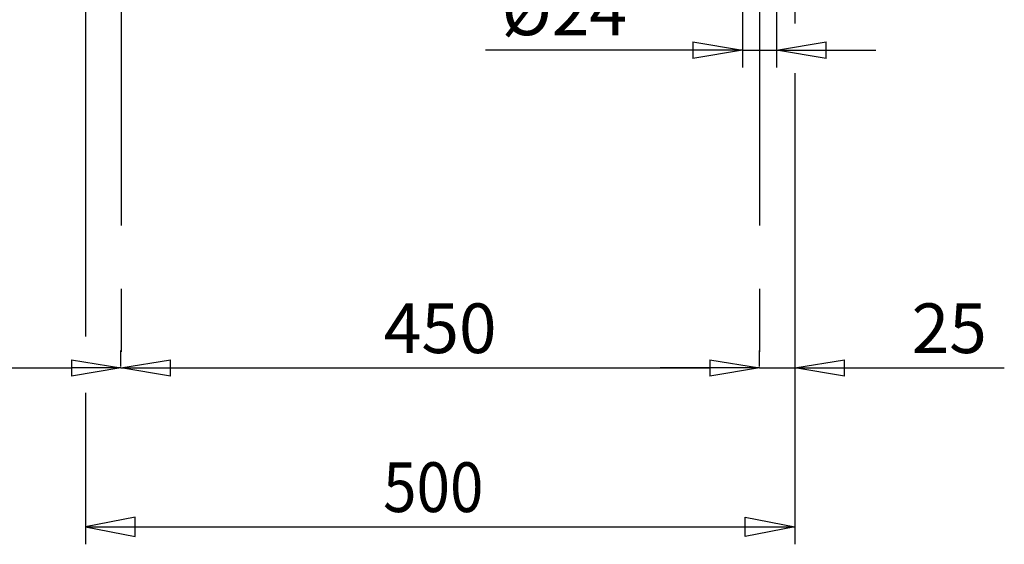
# Model space of a CAD drawing. Extents: x 0 to 210, y 0 to 297.
# Drawn here: x 78 to 128, y 108 to 134 of the extents above; entities that cross this region are included whole.
import ezdxf

# ---------------------------------------------------------------- set-up
doc = ezdxf.new("R2010")
doc.units = 0
doc.linetypes.add('CENTER2', pattern=[28.575, 19.05, -3.175, 3.175, -3.175])
doc.layers.get('0').update_dxf_attribs({"color": 3, "linetype": 'CONTINUOUS'})
doc.layers.get('DEFPOINTS').update_dxf_attribs({"linetype": 'CONTINUOUS'})
doc.layers.add('1', color=3, linetype='CONTINUOUS')
doc.styles.add('MIRCO', font='txt')
doc.dimstyles.new('MIRCO', dxfattribs={"dimtxt": 2.5, "dimasz": 2.5, "dimexe": 0.875, "dimexo": 1, "dimgap": 0.75, "dimtad": 1, "dimzin": 12, "dimtxsty": 'MIRCO', "dimblk": 'CLOSED', "dimcen": 0.09, "dimclrt": 7, "dimazin": 3, "dimtfac": 0.8, "dimtdec": 3, "dimtmove": 0, "dimatfit": 3, "dimtolj": 1})

# ---------------------------------------------------------------- blocks, each defined once
blk = doc.blocks.new('_CLOSED')
at = {"color": 0, "linetype": 'BYBLOCK'}
for p, q in [((-1, 0.166667), (0, 0)), ((-1, 0.166667), (-1, -0.166667)), ((0, 0), (-1, -0.166667)), ((0, 0), (-1, 0))]:
    blk.add_line(p, q, dxfattribs=at)
blk = doc.blocks.new('*D25')
at = {"layer": '1', "color": 0, "linetype": 'CONTINUOUS'}
for p, q in [((83.309, 116.826), (83.309, 117.634)), ((115.452, 116.826), (115.452, 117.634)), ((85.809, 116.759), (112.952, 116.759))]:
    blk.add_line(p, q, dxfattribs=at)
at = {"layer": 'DEFPOINTS', "color": 0}
for p in [(115.452, 116.759), (83.309, 115.826), (115.452, 115.826)]:
    blk.add_point(p, dxfattribs=at)
at = {"layer": '1', "color": 0, "xscale": 2.5, "yscale": 2.5, "zscale": 2.5, "rotation": 180}
blk.add_blockref('_CLOSED', (83.309, 116.759), dxfattribs=at)
at = {"layer": '1', "color": 0, "xscale": 2.5, "yscale": 2.5, "zscale": 2.5}
blk.add_blockref('_CLOSED', (115.452, 116.759), dxfattribs=at)
at = {"layer": '1', "color": 0, "insert": (99.381, 118.759), "char_height": 2.5, "attachment_point": 5, "style": 'MIRCO'}
blk.add_mtext('\\A1;450', dxfattribs=at)
blk = doc.blocks.new('*D26')
at = {"layer": '1', "color": 0, "linetype": 'CONTINUOUS'}
for p, q in [((51.645, 123.409), (51.645, 115.884)), ((83.309, 116.826), (83.309, 117.634)), ((54.145, 116.759), (80.809, 116.759))]:
    blk.add_line(p, q, dxfattribs=at)
at = {"layer": 'DEFPOINTS', "color": 0}
for p in [(51.645, 124.409), (83.309, 116.759), (83.309, 115.826)]:
    blk.add_point(p, dxfattribs=at)
at = {"layer": '1', "color": 0, "xscale": 2.5, "yscale": 2.5, "zscale": 2.5, "rotation": 180}
blk.add_blockref('_CLOSED', (51.645, 116.759), dxfattribs=at)
at = {"layer": '1', "color": 0, "xscale": 2.5, "yscale": 2.5, "zscale": 2.5}
blk.add_blockref('_CLOSED', (83.309, 116.759), dxfattribs=at)
at = {"layer": '1', "color": 0, "insert": (67.477, 118.759), "char_height": 2.5, "attachment_point": 5, "style": 'MIRCO'}
blk.add_mtext('\\A1;443', dxfattribs=at)
blk = doc.blocks.new('*D28')
at = {"layer": '1', "color": 0, "linetype": 'CONTINUOUS'}
for p, q in [((115.452, 116.826), (115.452, 117.634)), ((112.952, 116.759), (110.452, 116.759)), ((115.452, 116.759), (117.238, 116.759)), ((117.238, 116.759), (127.786, 116.759)), ((119.738, 116.759), (122.238, 116.759))]:
    blk.add_line(p, q, dxfattribs=at)
at = {"layer": 'DEFPOINTS', "color": 0}
for p in [(117.238, 141.116), (117.238, 116.759), (115.452, 115.826)]:
    blk.add_point(p, dxfattribs=at)
at = {"layer": '1', "color": 0, "xscale": 2.5, "yscale": 2.5, "zscale": 2.5}
blk.add_blockref('_CLOSED', (115.452, 116.759), dxfattribs=at)
at = {"layer": '1', "color": 0, "xscale": 2.5, "yscale": 2.5, "zscale": 2.5, "rotation": 180}
blk.add_blockref('_CLOSED', (117.238, 116.759), dxfattribs=at)
at = {"layer": '1', "color": 0, "insert": (125.012, 118.759), "char_height": 2.5, "attachment_point": 5, "style": 'MIRCO'}
blk.add_mtext('\\A1;25', dxfattribs=at)
blk = doc.blocks.new('*D31')
at = {"layer": '1', "color": 0, "linetype": 'CONTINUOUS'}
for p, q in [((114.595, 141.33), (114.595, 131.884)), ((116.309, 141.33), (116.309, 131.884)), ((114.595, 132.759), (101.667, 132.759)), ((112.095, 132.759), (109.595, 132.759)), ((114.595, 132.759), (116.309, 132.759)), ((118.809, 132.759), (121.309, 132.759))]:
    blk.add_line(p, q, dxfattribs=at)
at = {"layer": 'DEFPOINTS', "color": 0}
for p in [(114.595, 142.33), (116.309, 142.33), (116.309, 132.759)]:
    blk.add_point(p, dxfattribs=at)
at = {"layer": '1', "color": 0, "xscale": 2.5, "yscale": 2.5, "zscale": 2.5}
blk.add_blockref('_CLOSED', (114.595, 132.759), dxfattribs=at)
at = {"layer": '1', "color": 0, "xscale": 2.5, "yscale": 2.5, "zscale": 2.5, "rotation": 180}
blk.add_blockref('_CLOSED', (116.309, 132.759), dxfattribs=at)
at = {"layer": '1', "color": 0, "insert": (105.631, 134.759), "char_height": 2.5, "attachment_point": 5, "style": 'MIRCO'}
blk.add_mtext('\\A1;%%c24', dxfattribs=at)
blk = doc.blocks.new('_TD_DIMENSION_1', base_point=(76.524, 103.759))
at = {"layer": '1', "color": 0, "linetype": 'CONTINUOUS'}
for p, q in [((81.524, 140.116), (81.524, 118.351)), ((117.238, 140.116), (117.238, 134.103)), ((117.238, 131.596), (117.238, 107.884)), ((81.524, 115.505), (81.524, 107.884)), ((81.524, 108.759), (117.238, 108.759))]:
    blk.add_line(p, q, dxfattribs=at)
for points in [[(84.024, 109.244), (81.524, 108.759), (84.024, 108.274), (84.024, 109.244)], [(114.738, 109.244), (117.238, 108.759), (114.738, 108.274), (114.738, 109.244)]]:
    blk.add_lwpolyline(points, dxfattribs=at)
at = {"layer": '1', "color": 0, "linetype": 'CONTINUOUS', "style": 'MIRCO', "width": 0.89}
blk.add_text('500', height=2.5, dxfattribs=at).set_placement((96.506, 109.509))
blk = doc.blocks.new('A4', base_point=(39.91205, 139.77279))
at = {"layer": '1', "color": 0, "linetype": 'CENTER2'}
for p, q in [((83.30936, 142.97285), (83.30936, 115.82642)), ((115.45222, 142.97285), (115.45222, 115.82642))]:
    blk.add_line(p, q, dxfattribs=at)
at = {"layer": '1', "color": 0, "linetype": 'CONTINUOUS'}
blk.add_blockref('_TD_DIMENSION_1', (76.52365, 103.75856), dxfattribs=at)
dim = blk.add_linear_dim(base=(116.30936, 132.75858), p1=(114.59508, 142.33), p2=(116.30936, 142.33), angle=0, text='%%c<>', dimstyle='MIRCO', override={"dimlfac": 13.999999, "dimpost": '', "dimclrt": 0, "dimtmove": 0}, dxfattribs=at)
dim.commit()
dim.dimension.update_dxf_attribs({"geometry": '*D31', "text_midpoint": (105.63079, 132.75858), "dimtype": 161})
dim = blk.add_linear_dim(base=(117.23793, 116.75858), p1=(115.45222, 115.82642), p2=(117.23793, 141.11571), dimstyle='MIRCO', override={"dimlfac": 13.999999, "dimpost": '', "dimse2": 1, "dimclrt": 0, "dimtmove": 0}, dxfattribs=at)
dim.commit()
dim.dimension.update_dxf_attribs({"geometry": '*D28', "text_midpoint": (125.01174, 116.75858), "dimtype": 160})
dim = blk.add_linear_dim(base=(83.30936, 116.75857), p1=(51.64464, 124.409), p2=(83.30936, 115.82642), dimstyle='MIRCO', override={"dimdec": 0, "dimlfac": 13.999999, "dimpost": '', "dimclrt": 0}, dxfattribs=at)
dim.commit()
dim.dimension.update_dxf_attribs({"geometry": '*D26', "text_midpoint": (67.477, 118.75857)})
dim = blk.add_aligned_dim(p1=(83.30936, 115.82642), p2=(115.45222, 115.82642), distance=0.93214, dimstyle='MIRCO', override={"dimlfac": 13.999999, "dimpost": '', "dimclrt": 0}, dxfattribs=at)
dim.commit()
dim.dimension.update_dxf_attribs({"geometry": '*D25', "text_midpoint": (99.38079, 118.75857)})

msp = doc.modelspace()

# ---------------------------------------------------------------- block references
at = {"layer": '1', "color": 3, "linetype": 'CONTINUOUS'}
msp.add_blockref('A4', (39.912, 139.773), dxfattribs=at)

doc.saveas('drawing.dxf')
